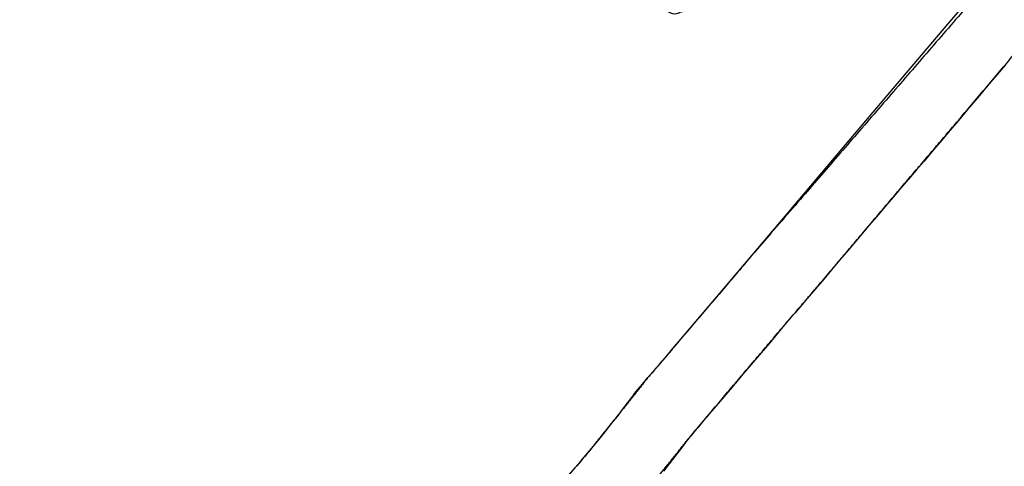
# Model space of a CAD drawing. Units: millimetres. Extents: x 5 to 1169, y 20 to 821.
# Drawn here: x 223 to 227, y 132 to 134 of the extents above; entities that cross this region are included whole.
import ezdxf

# ---------------------------------------------------------------- set-up
doc = ezdxf.new("R2010")
doc.units = ezdxf.units.MM
doc.layers.add('Silk', color=7, linetype='Continuous')

msp = doc.modelspace()

# ---------------------------------------------------------------- linework, layer by layer
at = {"layer": 'Silk', "color": 7, "linetype": 'Continuous'}
for points, knots in [([(226.0824, 139.274), (226.1199, 139.5698), (226.3031, 139.5616), (226.3919, 139.3874), (226.3039, 139.1759), (226.2076, 138.9846), (226.1038, 138.7901), (226.005, 138.6308), (225.8931, 138.4682), (225.7809, 138.3135), (225.6906, 138.1888), (225.295, 137.6318), (225.1292, 137.3719), (224.985, 137.1624), (224.813, 136.9316), (224.6445, 136.6764), (224.5134, 136.4729), (224.3959, 136.3011), (224.223, 136.0416), (224.1197, 135.8762), (224.029, 135.7357), (223.9176, 135.5725), (223.7583, 135.3514), (223.617, 135.1582), (223.4545, 134.9441), (223.3325, 134.7819), (223.4732, 134.7089), (223.5675, 134.6662), (223.1737, 134.4113), (222.8863, 134.1791), (222.717, 133.9324), (222.5532, 133.657), (222.4319, 133.4498), (222.3019, 133.2452), (222.1965, 133.089), (222.0524, 132.8834), (221.8711, 132.6197), (221.6352, 132.2712), (221.4977, 132.077), (221.3345, 131.8518), (220.2231, 130.2766), (219.7907, 129.7581), (219.5433, 129.6114), (219.4125, 129.8154), (219.528, 129.8712), (219.6103, 129.9222), (219.6652, 129.9643), (219.7236, 130.018), (219.7751, 130.0743), (219.8367, 130.1521), (219.9689, 130.3338), (220.1935, 130.6435), (220.4371, 130.9794), (220.752, 131.4267), (221.1906, 132.0614), (221.6244, 132.6812), (222.2417, 133.5981), (222.6304, 134.3321), (222.3823, 134.3052), (221.6981, 133.372), (221.207, 132.6545), (220.6857, 131.9049), (220.1673, 131.2183), (219.6826, 130.512), (218.7811, 129.266), (218.2873, 129.0282), (218.578, 129.3933), (219.3274, 130.427), (220.068, 131.4866), (220.9011, 132.6271), (221.5507, 133.584), (222.0298, 134.271), (221.9079, 134.7321), (222.1216, 135.1264), (222.31, 135.3937), (222.4945, 135.6341), (222.6677, 135.4724), (222.4418, 135.1733), (222.3477, 135.0367), (222.2202, 134.8103), (222.0889, 134.5518), (222.1881, 134.5391), (222.363, 134.7625), (222.6984, 135.2052), (223.0297, 135.6392), (223.125, 136.1201), (223.2537, 136.5379), (223.4081, 136.929), (223.7474, 137.5333), (224.4627, 138.3744), (225.075, 138.8389), (225.2571, 138.4772), (224.8467, 137.843), (224.4233, 137.1794), (223.8021, 136.2764), (223.2982, 135.5926), (223.8225, 135.8579), (224.3142, 136.606), (224.769, 137.2734), (225.3426, 138.1174), (226.0824, 139.274)], [0, 0, 0.006068, 0.009801, 0.013781, 0.018445, 0.022804, 0.027293, 0.031109, 0.035127, 0.039018, 0.042151, 0.05606, 0.062336, 0.067512, 0.073372, 0.079598, 0.084525, 0.088761, 0.095109, 0.099079, 0.102484, 0.106506, 0.112053, 0.116927, 0.122399, 0.126529, 0.129756, 0.131862, 0.141412, 0.148933, 0.155023, 0.161546, 0.166436, 0.171369, 0.175205, 0.180317, 0.186831, 0.195397, 0.200242, 0.205904, 0.245147, 0.258891, 0.264746, 0.269679, 0.27229, 0.274262, 0.275669, 0.277285, 0.278837, 0.280859, 0.285432, 0.293221, 0.301667, 0.312803, 0.328508, 0.343909, 0.366411, 0.383319, 0.388399, 0.411956, 0.429654, 0.448242, 0.465756, 0.483194, 0.514501, 0.525658, 0.535158, 0.56115, 0.587465, 0.616218, 0.639762, 0.656812, 0.666523, 0.675653, 0.682309, 0.688478, 0.693301, 0.700932, 0.704309, 0.709597, 0.715499, 0.717535, 0.723311, 0.734616, 0.745732, 0.755712, 0.764612, 0.773171, 0.78728, 0.809756, 0.825401, 0.833644, 0.849021, 0.865045, 0.887358, 0.904649, 0.916612, 0.934836, 0.951277, 0.972051, 1, 1]), ([(228.9247, 132.4294), (228.717, 132.0742), (228.4121, 131.9663), (228.108, 131.8467), (227.8633, 131.7455), (227.3621, 131.5665), (226.7612, 131.3733), (226.3509, 131.2514), (225.7495, 131.0918), (225.4757, 131.0343), (225.2665, 131.0048), (225.0072, 131.0011), (224.8496, 131.0345), (224.7228, 131.1011), (224.6362, 131.18), (224.5753, 131.2716), (224.5298, 131.4615), (224.5825, 131.7), (224.6609, 131.8525), (224.7672, 132.0064), (225.1518, 132.4561), (225.2692, 132.6029), (225.3521, 132.7066), (225.7151, 133.1334), (226.7616, 134.3441), (226.876, 134.6658), (226.09, 134.2144), (225.8184, 134.076), (225.625, 133.9973), (225.4438, 133.9485), (225.2214, 134.0233), (225.2731, 134.3696), (225.3887, 134.5556), (225.4919, 134.688), (225.5981, 134.8075), (225.7616, 134.9731), (225.1681, 134.7), (224.9371, 134.58), (224.758, 134.5229), (224.6665, 134.8049), (224.8384, 135.0531), (225.1933, 135.4946), (225.2714, 135.2214), (225.1031, 135.0085), (225.3395, 135.0713), (225.6561, 135.2513), (226.0008, 135.4469), (226.2561, 135.5899), (226.4661, 135.6474), (226.3741, 135.266), (226.0122, 134.8846), (225.8177, 134.6903), (225.6725, 134.5301), (225.5228, 134.324), (225.4564, 134.1963), (225.6211, 134.2527), (225.8136, 134.3393), (226.0493, 134.4655), (226.2958, 134.605), (226.4664, 134.7014), (226.6593, 134.8133), (226.8181, 134.9128), (226.9525, 135.0014), (227.1606, 135.1408), (227.5638, 135.4172), (227.7777, 135.5638), (228.06, 135.6284), (227.9708, 135.334), (227.6093, 134.9091), (227.4245, 134.7083), (227.1922, 134.4568), (227.0301, 134.2821), (226.8503, 134.0881), (226.6061, 133.8151), (226.4217, 133.5967), (226.2632, 133.4101), (226.1091, 133.2288), (225.938, 133.0261), (225.8065, 132.8725), (225.6345, 132.6693), (225.4838, 132.4902), (225.3008, 132.261), (225.1031, 132.0363), (224.9318, 131.8261), (224.8275, 131.6597), (224.7737, 131.5081), (224.7835, 131.3923), (224.8465, 131.3078), (224.98, 131.2469), (225.1625, 131.2382), (225.3444, 131.2558), (225.5467, 131.2926), (225.738, 131.3351), (225.9529, 131.3887), (226.1869, 131.4529), (226.7525, 131.6194), (227.1337, 131.7416), (227.8281, 131.9888), (228.2053, 132.1456), (228.77, 132.354), (228.9247, 132.4294)], [0, 0, 0.013291, 0.023738, 0.034294, 0.042848, 0.060038, 0.080426, 0.09425, 0.114348, 0.123386, 0.13021, 0.138586, 0.143789, 0.148416, 0.1522, 0.155751, 0.162061, 0.169949, 0.175487, 0.181529, 0.200642, 0.206715, 0.211001, 0.229101, 0.280791, 0.291819, 0.321094, 0.330942, 0.337686, 0.343748, 0.351325, 0.362635, 0.369709, 0.375131, 0.380295, 0.387812, 0.408914, 0.417323, 0.423396, 0.43297, 0.442722, 0.461019, 0.470195, 0.478963, 0.486864, 0.498628, 0.511428, 0.520881, 0.527914, 0.540589, 0.557568, 0.56645, 0.573433, 0.581662, 0.586309, 0.591931, 0.598751, 0.607385, 0.616536, 0.622866, 0.630069, 0.63612, 0.641321, 0.64941, 0.6652, 0.673576, 0.68293, 0.692867, 0.710886, 0.719702, 0.73076, 0.738458, 0.747002, 0.758834, 0.768065, 0.775974, 0.783661, 0.792226, 0.798758, 0.807357, 0.814918, 0.824392, 0.834059, 0.842818, 0.849161, 0.854357, 0.858111, 0.861514, 0.866256, 0.872157, 0.878059, 0.884699, 0.89103, 0.898183, 0.906021, 0.925067, 0.937996, 0.961805, 0.974998, 0.994442, 1, 1])]:
    msp.add_open_spline(points, degree=1, knots=knots, dxfattribs=at)
for points in [[(226.3753, 133.9123), (226.3753, 133.9123), (226.5447, 134.1111), (226.5447, 134.1111)], [(226.1715, 133.6718), (226.1715, 133.6718), (226.3753, 133.9123), (226.3753, 133.9123)], [(226.5718, 133.7739), (226.5718, 133.7739), (226.5425, 133.7401), (226.5425, 133.7401)], [(226.5425, 133.7401), (226.5425, 133.7401), (226.5102, 133.7018), (226.5102, 133.7018)], [(226.5102, 133.7018), (226.5102, 133.7018), (226.4779, 133.6626), (226.4779, 133.6626)], [(225.9896, 133.457), (225.9896, 133.457), (226.1715, 133.6718), (226.1715, 133.6718)], [(226.4779, 133.6626), (226.4779, 133.6626), (226.4426, 133.6219), (226.4426, 133.6219)], [(226.4426, 133.6219), (226.4426, 133.6219), (226.4118, 133.5846), (226.4118, 133.5846)], [(226.384, 133.5518), (226.384, 133.5518), (226.3547, 133.5175), (226.3547, 133.5175)], [(226.4118, 133.5846), (226.4118, 133.5846), (226.384, 133.5518), (226.384, 133.5518)], [(226.3547, 133.5175), (226.3547, 133.5175), (226.3253, 133.4827), (226.3253, 133.4827)], [(225.8096, 133.245), (225.8096, 133.245), (225.9896, 133.457), (225.9896, 133.457)], [(226.3253, 133.4827), (226.3253, 133.4827), (226.2945, 133.446), (226.2945, 133.446)], [(226.2945, 133.446), (226.2945, 133.446), (226.2672, 133.4147), (226.2672, 133.4147)], [(226.2418, 133.3849), (226.2418, 133.3849), (226.217, 133.3561), (226.217, 133.3561)], [(226.2672, 133.4147), (226.2672, 133.4147), (226.2418, 133.3849), (226.2418, 133.3849)], [(226.217, 133.3561), (226.217, 133.3561), (226.1961, 133.3307), (226.1961, 133.3307)], [(226.1961, 133.3307), (226.1961, 133.3307), (226.1681, 133.2979), (226.1681, 133.2979)], [(226.1681, 133.2979), (226.1681, 133.2979), (226.1383, 133.2631), (226.1383, 133.2631)], [(226.1383, 133.2631), (226.1383, 133.2631), (226.1079, 133.2273), (226.1079, 133.2273)], [(225.6262, 133.0282), (225.6262, 133.0282), (225.8096, 133.245), (225.8096, 133.245)], [(226.1079, 133.2273), (226.1079, 133.2273), (226.0736, 133.1866), (226.0736, 133.1866)], [(226.0736, 133.1866), (226.0736, 133.1866), (226.0369, 133.1434), (226.0369, 133.1434)], [(226.0369, 133.1434), (226.0369, 133.1434), (226.0065, 133.1081), (226.0065, 133.1081)], [(226.0065, 133.1081), (226.0065, 133.1081), (225.9787, 133.0748), (225.9787, 133.0748)], [(225.9787, 133.0748), (225.9787, 133.0748), (225.9524, 133.043), (225.9524, 133.043)], [(225.4586, 132.8315), (225.4586, 132.8315), (225.6262, 133.0282), (225.6262, 133.0282)], [(225.9524, 133.043), (225.9524, 133.043), (225.9245, 133.0102), (225.9245, 133.0102)], [(225.9245, 133.0102), (225.9245, 133.0102), (225.8957, 132.977), (225.8957, 132.977)], [(225.8733, 132.9506), (225.8733, 132.9506), (225.854, 132.9278), (225.854, 132.9278)], [(225.8957, 132.977), (225.8957, 132.977), (225.8733, 132.9506), (225.8733, 132.9506)], [(225.854, 132.9278), (225.854, 132.9278), (225.8306, 132.901), (225.8306, 132.901)], [(225.8306, 132.901), (225.8306, 132.901), (225.8087, 132.8751), (225.8087, 132.8751)], [(225.8087, 132.8751), (225.8087, 132.8751), (225.7678, 132.8258), (225.7678, 132.8258)], [(225.4378, 132.8067), (225.4378, 132.8067), (225.4586, 132.8315), (225.4586, 132.8315)], [(225.7678, 132.8258), (225.7678, 132.8258), (225.732, 132.7846), (225.732, 132.7846)], [(225.4126, 132.7769), (225.4126, 132.7769), (225.4378, 132.8067), (225.4378, 132.8067)], [(225.732, 132.7846), (225.732, 132.7846), (225.7041, 132.7518), (225.7041, 132.7518)], [(225.3531, 132.7077), (225.3531, 132.7077), (225.3865, 132.7468), (225.3865, 132.7468)], [(225.3865, 132.7468), (225.3865, 132.7468), (225.4126, 132.7769), (225.4126, 132.7769)], [(225.7041, 132.7518), (225.7041, 132.7518), (225.6763, 132.7195), (225.6763, 132.7195)], [(225.6763, 132.7195), (225.6763, 132.7195), (225.6505, 132.6882), (225.6505, 132.6882)], [(225.3189, 132.6674), (225.3189, 132.6674), (225.3344, 132.6854), (225.3344, 132.6854)], [(225.3344, 132.6854), (225.3344, 132.6854), (225.3531, 132.7077), (225.3531, 132.7077)], [(225.6505, 132.6882), (225.6505, 132.6882), (225.6321, 132.6663), (225.6321, 132.6663)], [(225.2851, 132.6243), (225.2851, 132.6243), (225.301, 132.6451), (225.301, 132.6451)], [(225.301, 132.6451), (225.301, 132.6451), (225.3079, 132.6548), (225.3079, 132.6548)], [(225.3079, 132.6548), (225.3079, 132.6548), (225.3189, 132.6674), (225.3189, 132.6674)], [(225.6321, 132.6663), (225.6321, 132.6663), (225.5923, 132.6193), (225.5923, 132.6193)], [(225.2668, 132.5995), (225.2668, 132.5995), (225.2851, 132.6243), (225.2851, 132.6243)], [(225.5923, 132.6193), (225.5923, 132.6193), (225.5486, 132.5681), (225.5486, 132.5681)], [(225.2488, 132.5758), (225.2488, 132.5758), (225.2668, 132.5995), (225.2668, 132.5995)], [(225.2105, 132.5278), (225.2105, 132.5278), (225.2293, 132.5514), (225.2293, 132.5514)], [(225.2293, 132.5514), (225.2293, 132.5514), (225.2488, 132.5758), (225.2488, 132.5758)], [(225.5486, 132.5681), (225.5486, 132.5681), (225.5143, 132.5274), (225.5143, 132.5274)], [(225.1898, 132.5018), (225.1898, 132.5018), (225.2105, 132.5278), (225.2105, 132.5278)], [(225.5143, 132.5274), (225.5143, 132.5274), (225.4999, 132.51), (225.4999, 132.51)], [(225.1674, 132.4745), (225.1674, 132.4745), (225.1898, 132.5018), (225.1898, 132.5018)], [(225.4755, 132.4782), (225.4755, 132.4782), (225.4057, 132.3889), (225.4057, 132.3889)], [(225.4884, 132.4966), (225.4884, 132.4966), (225.4755, 132.4782), (225.4755, 132.4782)], [(225.4999, 132.51), (225.4999, 132.51), (225.4884, 132.4966), (225.4884, 132.4966)], [(225.1232, 132.422), (225.1232, 132.422), (225.1674, 132.4745), (225.1674, 132.4745)], [(224.944, 132.218), (224.944, 132.218), (225.1232, 132.422), (225.1232, 132.422)]]:
    msp.add_open_spline(points, degree=3, dxfattribs=at)

doc.saveas('drawing.dxf')
